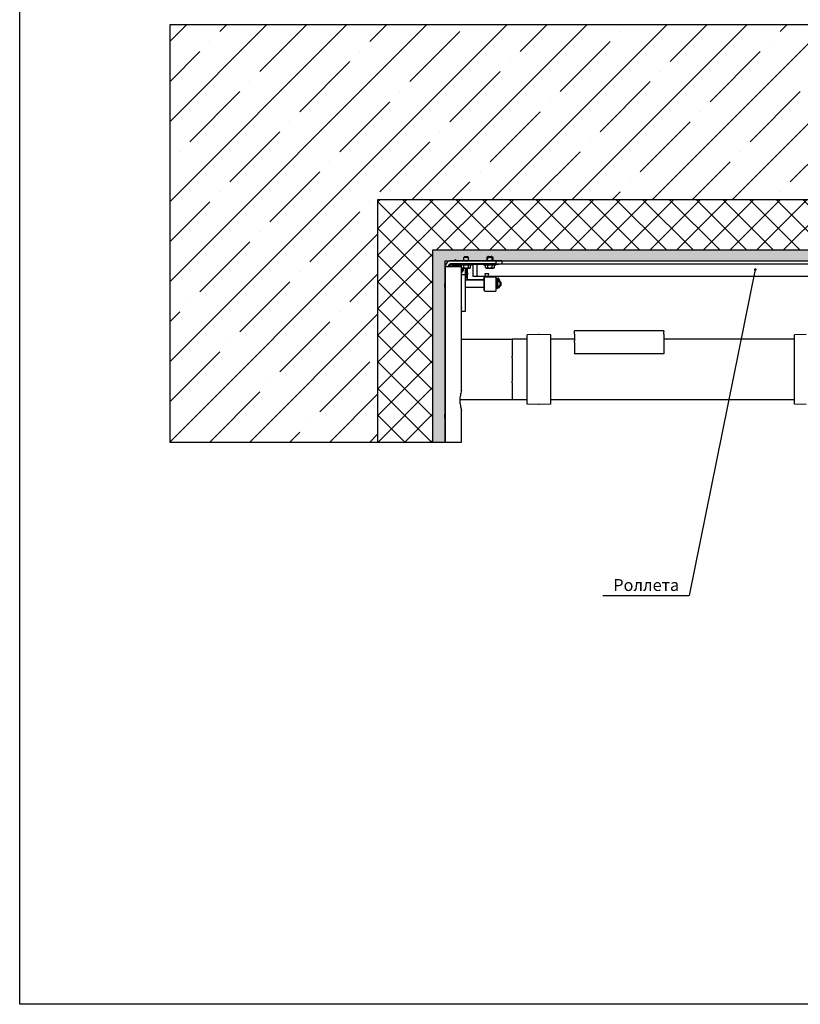
# Model space of a CAD drawing. Units: millimetres. Extents: x 2105 to 28272, y -4215 to 3776.
# Drawn here: x 16522 to 17835, y -4215 to -2559 of the extents above; entities that cross this region are included whole.
import ezdxf

# ---------------------------------------------------------------- set-up
doc = ezdxf.new("R2010")
doc.units = ezdxf.units.MM
for name, color, linetype in [('02___PRT_ALL_AXES', 7, 'Continuous'), ('ARRONDIS', 7, 'Continuous'), ('AXIS', 7, 'Continuous'), ('CHANFREIN', 7, 'Continuous'), ('ROUND', 7, 'Continuous')]:
    doc.layers.add(name, color=color, linetype=linetype)

# ---------------------------------------------------------------- blocks, each defined once
blk = doc.blocks.new('вид сверху')
at = {"color": 7, "linetype": 'Continuous'}
for p, q in [((-770, 336.9), (-770.5, 336.9)), ((-767.9, 330.8), (-767.9, 331.5)), ((-765.4, 333.3), (-762.9, 333.3)), ((-758.7, 331.9), (-760.6, 331.9)), ((-760.6, 331.9), (-760.6, 330.1)), ((-758.1, 333.7), (-758.7, 333.4)), ((-758.1, 333.1), (-758.7, 333.4)), ((-757.2, 333.4), (-758.7, 333.4)), ((-758.1, 332.3), (-758.7, 332)), ((-758.7, 332), (-758.7, 331.9)), ((-757.2, 332), (-758.7, 332)), ((-757.8, 331.9), (-758.7, 331.9)), ((-758.1, 334.4), (-758.1, 333.7)), ((-757, 333.7), (-758.1, 333.7)), ((-758.1, 333.1), (-758.1, 332.3)), ((-757, 333.1), (-758.1, 333.1)), ((-757, 332.3), (-758.1, 332.3)), ((-757.2, 331.9), (-757.8, 331.9)), ((-756.6, 341.4), (-757.7, 339.4)), ((-754.5, 333.4), (-757.2, 333.4)), ((-754.5, 332), (-757.2, 332)), ((-754.5, 331.9), (-757.2, 331.9)), ((-755, 333.7), (-757, 333.7)), ((-755, 333.1), (-757, 333.1)), ((-755, 332.3), (-757, 332.3)), ((-756.6, 341.4), (-755.4, 339.4)), ((-755, 334.4), (-755, 333.7)), ((-755, 333.7), (-754.5, 333.4)), ((-755, 333.1), (-754.5, 333.4)), ((-755, 333.1), (-755, 332.3)), ((-755, 332.3), (-754.5, 332)), ((-754.5, 332), (-754.5, 331.9)), ((-752.6, 331.9), (-754.5, 331.9)), ((-752.6, 331.9), (-752.6, 330.1)), ((-748.9, 334.4), (-748.9, 332.4)), ((-748.9, 332.4), (-745.9, 332.4)), ((-745.9, 332.4), (-743.6, 332.4)), ((-745.9, 327.7), (-745.9, 332.4)), ((-743.6, 332.4), (-743.4, 332.4)), ((-743.4, 332.4), (-743.4, 332.4)), ((-743.4, 332.4), (-743.1, 332.4)), ((-743.1, 332.4), (-742.1, 332.4)), ((-740.8, 346.4), (-742.4, 344.8)), ((-740.8, 346.4), (-742.4, 344.8)), ((-742.4, 339.4), (-742.4, 344.8)), ((-742.4, 339.4), (-742.4, 344.8)), ((-734.4, 344.8), (-742.4, 344.8)), ((-742.1, 332.4), (-734.7, 332.4)), ((-742.1, 327.7), (-742.1, 332.4)), ((-740.8, 346.4), (-736, 346.4)), ((-736, 346.4), (-734.4, 344.8)), ((-736, 346.4), (-734.4, 344.8)), ((-734.7, 332.4), (-734.6, 332.4)), ((-734.6, 332.4), (-733.7, 332.4)), ((-734.6, 327.7), (-734.6, 332.4)), ((-734.4, 339.4), (-734.4, 344.8)), ((-733.7, 332.4), (-733.1, 332.4)), ((-733.1, 332.4), (-730.9, 332.4)), ((-730.9, 332.4), (-730.9, 332.4)), ((-730.9, 332.4), (-728.4, 332.4)), ((-730.9, 327.7), (-730.9, 332.4)), ((-728.4, 332.4), (-727.9, 332.4)), ((-727.9, 334.4), (-727.9, 332.4)), ((-727.9, 333.4), (-708.9, 333.4)), ((-708.9, 334.4), (-708.9, 332.4)), ((-708.9, 332.4), (-705.9, 332.4)), ((-705.9, 332.4), (-703.6, 332.4)), ((-705.9, 327.7), (-705.9, 332.4)), ((-703.6, 332.4), (-703.6, 332.4)), ((-703.6, 332.4), (-703.1, 332.4)), ((-703.4, 342.4), (-702.6, 342.4)), ((-702.6, 342.4), (-703.4, 342.4)), ((-703.1, 332.4), (-702.1, 332.4)), ((-702.6, 345.7), (-701.5, 345.7)), ((-702.6, 342.4), (-702.4, 342.4)), ((-702.4, 342.4), (-702.6, 342.4)), ((-702.6, 342.4), (-702.6, 342.4)), ((-700.8, 346.4), (-702.4, 344.8)), ((-700.8, 346.4), (-702.4, 344.8)), ((-702.4, 339.4), (-702.4, 344.8)), ((-702.4, 339.4), (-702.4, 344.8)), ((-694.4, 344.8), (-702.4, 344.8)), ((-702.1, 332.4), (-698.6, 332.4)), ((-702.1, 327.7), (-702.1, 332.4)), ((-700.8, 346.4), (-696, 346.4)), ((-698.6, 332.4), (-697.8, 332.4)), ((-697.8, 332.4), (-694.6, 332.4)), ((-696, 346.4), (-694.4, 344.8)), ((-696, 346.4), (-694.4, 344.8)), ((-695.3, 345.7), (-694.2, 345.7)), ((-694.6, 332.4), (-693.7, 332.4)), ((-694.6, 327.7), (-694.6, 332.4)), ((-694.4, 339.4), (-694.4, 344.8)), ((-694.4, 342.4), (-694.2, 342.4)), ((-694.2, 342.4), (-694.4, 342.4)), ((-693.4, 342.4), (-694.2, 342.4)), ((-694.2, 342.4), (-694.2, 342.4)), ((-694.2, 342.4), (-693.4, 342.4)), ((-693.7, 332.4), (-693.1, 332.4)), ((-693.1, 332.4), (-690.9, 332.4)), ((-690.9, 332.4), (-687.9, 332.4)), ((-690.9, 327.7), (-690.9, 332.4)), ((-687.9, 334.4), (-687.9, 332.4)), ((-687.9, 333.4), (-683.4, 333.4)), ((-683.4, 334.4), (-683.4, 333.4)), ((-678.4, 333.4), (-683.4, 333.4)), ((-678.4, 333.4), (-678.4, 334.4)), ((-773.4, 329.4), (-773.4, 34.4)), ((-769.4, 329.4), (-767.2, 329.4)), ((-767.9, 330.4), (-767.9, 330.8)), ((-757.8, 330.1), (-760.6, 330.1)), ((-752.8, 330.1), (-757.8, 330.1)), ((-752.6, 330.1), (-752.8, 330.1)), ((-745.9, 327.7), (-744.5, 326.9)), ((-745.9, 327.7), (-744.5, 326.9)), ((-744.5, 326.9), (-732.3, 326.9)), ((-737.4, 312.7), (-737.4, 326.9)), ((-737.4, 312.7), (-737.4, 326.9)), ((-737.4, 318.8), (-735.4, 318.8)), ((-735.4, 316.3), (-735.4, 318.8)), ((-730.9, 327.7), (-732.3, 326.9)), ((-730.9, 327.7), (-732.3, 326.9)), ((-700.1, 317.6), (-707.1, 317.6)), ((-707.1, 317.6), (-705.8, 312.6)), ((-705.9, 327.7), (-704.5, 326.9)), ((-705.9, 327.7), (-704.5, 326.9)), ((-704.5, 326.9), (-692.3, 326.9)), ((-701.4, 312.4), (-700.1, 317.6)), ((-690.9, 327.7), (-692.3, 326.9)), ((-690.9, 327.7), (-692.3, 326.9)), ((-773.6, 301.9), (-773.4, 301.9)), ((-773.6, 301.9), (-773.4, 301.9)), ((-707.8, 306.4), (-739.4, 306.4)), ((-706.8, 312.4), (-688.8, 312.4)), ((-706.8, 312.4), (-688.8, 312.4)), ((-705.8, 312.6), (-705.8, 312.4)), ((-687.8, 304.4), (-686.8, 304.4)), ((-687.8, 304.4), (-686.8, 304.4)), ((-685.2, 308.4), (-686.8, 308.4)), ((-685.2, 308.4), (-686.8, 308.4)), ((-686.8, 304.9), (-686.8, 308.4)), ((-686.8, 295.9), (-686.8, 304.9)), ((-685.2, 304.9), (-685.2, 308.4)), ((-685.2, 295.9), (-685.2, 304.9)), ((-685.2, 304.4), (-684.6, 304.4)), ((-685.2, 304.4), (-684.6, 304.4)), ((-682.1, 304.4), (-681, 304.4)), ((-682.1, 304.4), (-681, 304.4)), ((-773.6, 293.9), (-773.4, 293.9)), ((-773.6, 293.9), (-773.4, 293.9)), ((-707.8, 294.4), (-739.4, 294.4)), ((-706.8, 288.4), (-688.8, 288.4)), ((-706.8, 288.4), (-688.8, 288.4)), ((-687.8, 296.4), (-686.8, 296.4)), ((-687.8, 296.4), (-686.8, 296.4)), ((-686.8, 292.4), (-686.8, 295.9)), ((-685.2, 292.4), (-686.8, 292.4)), ((-685.2, 292.4), (-686.8, 292.4)), ((-685.2, 296.4), (-684.6, 296.4)), ((-685.2, 296.4), (-684.6, 296.4)), ((-685.2, 292.4), (-685.2, 295.9)), ((-684.1, 294.5), (-682.6, 294.5)), ((-684.1, 294.4), (-682.6, 294.4)), ((-682.1, 296.4), (-681, 296.4)), ((-682.1, 296.4), (-681, 296.4)), ((-739.4, 261.4), (-739.4, 265.4)), ((-616.4, 215.4), (-635.8, 214.8)), ((-595.8, 214.8), (-615.3, 215.4)), ((-555.8, 215.7), (-555.8, 208.9)), ((-405.8, 215.7), (-405.8, 208.9)), ((-166.4, 215.4), (-185.8, 214.8)), ((-773.4, 208.2), (-773.4, 206.8)), ((-635.8, 208.6), (-635.8, 214.8)), ((-635.8, 208.2), (-635.8, 208.6)), ((-635.8, 208.6), (-635.8, 208.6)), ((-635.8, 207.3), (-635.8, 208.2)), ((-635.8, 201), (-635.8, 207.3)), ((-635.8, 200.9), (-635.8, 201)), ((-635.8, 200.6), (-635.8, 200.9)), ((-635.8, 184), (-635.8, 200.6)), ((-595.8, 208.2), (-595.8, 214.8)), ((-595.8, 156.4), (-595.8, 208.2)), ((-185.8, 208.6), (-185.8, 214.8)), ((-185.8, 208.2), (-185.8, 208.6)), ((-185.8, 208.6), (-185.8, 208.6)), ((-185.8, 207.3), (-185.8, 208.2)), ((-185.8, 201), (-185.8, 207.3)), ((-185.8, 200.9), (-185.8, 201)), ((-185.8, 200.6), (-185.8, 200.9)), ((-185.8, 184), (-185.8, 200.6)), ((-635.8, 183.9), (-635.8, 184)), ((-635.8, 183.7), (-635.8, 183.9)), ((-635.8, 183.6), (-635.8, 183.7)), ((-635.8, 156.4), (-635.8, 183.6)), ((-185.8, 183.9), (-185.8, 184)), ((-185.8, 183.7), (-185.8, 183.9)), ((-185.8, 183.6), (-185.8, 183.7)), ((-185.8, 156.4), (-185.8, 183.6)), ((-635.8, 129.1), (-635.8, 156.4)), ((-595.8, 104.5), (-595.8, 156.4)), ((-185.8, 129.1), (-185.8, 156.4)), ((-635.8, 129), (-635.8, 129.1)), ((-635.8, 128.9), (-635.8, 129)), ((-635.8, 128.7), (-635.8, 128.9)), ((-635.8, 112.1), (-635.8, 128.7)), ((-185.8, 129), (-185.8, 129.1)), ((-185.8, 128.9), (-185.8, 129)), ((-185.8, 128.7), (-185.8, 128.9)), ((-185.8, 112.1), (-185.8, 128.7)), ((-773.4, 104.6), (-773.4, 105.9)), ((-635.8, 111.9), (-635.8, 112.1)), ((-635.8, 111.8), (-635.8, 111.9)), ((-635.8, 105.4), (-635.8, 111.8)), ((-635.8, 104.6), (-635.8, 105.4)), ((-635.8, 104.2), (-635.8, 104.6)), ((-635.8, 97.9), (-635.8, 104.2)), ((-635.8, 104.2), (-635.8, 104.2)), ((-595.8, 97.9), (-595.8, 104.5)), ((-185.8, 111.9), (-185.8, 112.1)), ((-185.8, 111.8), (-185.8, 111.9)), ((-185.8, 105.4), (-185.8, 111.8)), ((-185.8, 104.6), (-185.8, 105.4)), ((-185.8, 104.2), (-185.8, 104.6)), ((-185.8, 97.9), (-185.8, 104.2)), ((-185.8, 104.2), (-185.8, 104.2)), ((-616.4, 97.4), (-635.8, 97.9)), ((-595.8, 97.9), (-615.3, 97.4)), ((-166.4, 97.4), (-185.8, 97.9)), ((-773.6, 81.9), (-773.4, 81.9)), ((-773.6, 81.9), (-773.4, 81.9)), ((-773.6, 73.9), (-773.4, 73.9)), ((-773.6, 73.9), (-773.4, 73.9)), ((-773.4, 34.4), (-769.4, 34.4)), ((-769.4, 34.4), (-767.2, 34.4))]:
    blk.add_line(p, q, dxfattribs=at)
at = {"color": 2, "linetype": 'Continuous'}
for p, q in [((-702.6, 345.7), (-702.6, 342.4)), ((-694.2, 345.7), (-694.2, 342.4)), ((-774.4, 301), (-773.4, 301)), ((-774.4, 301), (-773.4, 301)), ((-774.4, 294.8), (-773.4, 294.8)), ((-774.4, 294.8), (-773.4, 294.8)), ((-774.4, 81), (-773.4, 81)), ((-774.4, 81), (-773.4, 81)), ((-774.4, 74.8), (-773.4, 74.8)), ((-774.4, 74.8), (-773.4, 74.8))]:
    blk.add_line(p, q, dxfattribs=at)
at = {"color": 3, "linetype": 'Continuous'}
for p, q in [((-746.4, 316.3), (-739.4, 316.3)), ((-739.4, 316.3), (-739.4, 326.9)), ((-737.4, 316.3), (-735.4, 316.3))]:
    blk.add_line(p, q, dxfattribs=at)
for p, q in [((-660.8, 206.9), (-746.4, 206.9)), ((-660.8, 105.4), (-749, 105.4))]:
    blk.add_line(p, q)
at = {"color": 7, "linetype": 'Continuous'}
for centre, radius, start, end in [((-765.4, 330.8), 2.5, 90, 180), ((-749.9, 325.4), 7.1, 81.903, 113.7076), ((-749.9, 325.4), 7.1, 55.7602, 80.4023), ((-705.9, 340.4), 2.5, 335.5257, 345), ((-705.9, 340.4), 2.5, 335.5257, 345), ((-705.9, 340.4), 2.5, 345, 0), ((-705.9, 340.4), 2.5, 345, 0), ((-690.9, 340.4), 2.5, 180, 195), ((-690.9, 340.4), 2.5, 180, 195), ((-690.9, 340.4), 2.5, 195, 204.4743), ((-690.9, 340.4), 2.5, 195, 204.4743), ((-756.6, 335.3), 6.5, 232.0201, 245.2155), ((-756.6, 335.3), 6.5, 294.7845, 307.9799), ((-749.9, 325.4), 7.1, 299.4422, 0), ((-749.9, 325.4), 7.1, 299.4424, 0), ((-749.9, 325.4), 7.1, 1.8137, 12.1979), ((-749.9, 325.4), 7.1, 1.8137, 12.1977), ((-749.9, 325.4), 7.1, 0, 1.8137), ((-749.9, 325.4), 7.1, 0, 1.8137), ((-683.4, 307.1), 1, 20.9789, 159.0211)]:
    blk.add_arc(centre, radius, start, end, dxfattribs=at)
at = {"color": 3, "linetype": 'Continuous'}
blk.add_arc((-767.7, 259.3), 21.3, 358.288, 359.9742, dxfattribs=at)
at = {"color": 7, "linetype": 'Continuous'}
for points, start_tangent, end_tangent in [([(-745.9, 327.7), (-745.4, 327.4), (-745, 327.3), (-744.6, 327.2), (-744.2, 327.1), (-743.8, 327.1), (-743.4, 327.2), (-743, 327.3), (-742.6, 327.4), (-742.1, 327.7)], (0.866025, -0.5), (0.866025, 0.5)), ([(-742.1, 327.7), (-741.3, 327.4), (-740.4, 327.3), (-739.6, 327.2), (-738.8, 327.1), (-738, 327.1), (-737.1, 327.2), (-736.3, 327.3), (-735.5, 327.4), (-734.6, 327.7)], (0.960769, -0.27735), (0.960769, 0.27735)), ([(-734.6, 327.7), (-734.2, 327.4), (-733.8, 327.3), (-733.4, 327.2), (-732.9, 327.1), (-732.5, 327.1), (-732.1, 327.2), (-731.7, 327.3), (-731.3, 327.4), (-730.9, 327.7)], (0.866025, -0.5), (0.866025, 0.5)), ([(-705.9, 327.7), (-705.4, 327.4), (-705, 327.3), (-704.6, 327.2), (-704.2, 327.1), (-703.8, 327.1), (-703.4, 327.2), (-703, 327.3), (-702.6, 327.4), (-702.1, 327.7)], (0.866025, -0.5), (0.866025, 0.5)), ([(-702.1, 327.7), (-701.3, 327.4), (-700.4, 327.3), (-699.6, 327.2), (-698.8, 327.1), (-698, 327.1), (-697.1, 327.2), (-696.3, 327.3), (-695.5, 327.4), (-694.6, 327.7)], (0.960769, -0.27735), (0.960769, 0.27735)), ([(-694.6, 327.7), (-694.2, 327.4), (-693.8, 327.3), (-693.4, 327.2), (-692.9, 327.1), (-692.5, 327.1), (-692.1, 327.2), (-691.7, 327.3), (-691.3, 327.4), (-690.9, 327.7)], (0.866025, -0.5), (0.866025, 0.5)), ([(-773.4, 273.7), (-773.4, 273.7)], (-0.996889, 0.078814), (-0.996889, 0.078813)), ([(-773.4, 271), (-773.4, 271)], (0.996889, 0.078813), (0.996889, 0.078814)), ([(-773.4, 78.7), (-773.4, 78.7)], (-0.996889, 0.078814), (-0.996889, 0.078813)), ([(-773.4, 76), (-773.4, 76)], (0.996889, 0.078813), (0.996889, 0.078814))]:
    blk.add_spline(points, degree=3, dxfattribs=dict(at, start_tangent=start_tangent, end_tangent=end_tangent))
at = {"layer": '02___PRT_ALL_AXES', "color": 7, "linetype": 'Continuous'}
for p, q in [((-702.6, 345.7), (-703.4, 344.9)), ((-702.6, 345.7), (-703.4, 344.9)), ((-703.4, 344.9), (-703.4, 342.4)), ((-703.4, 344.9), (-703.4, 342.4)), ((-702.3, 344.9), (-703.4, 344.9)), ((-703.4, 342.4), (-703.4, 340.4)), ((-703.4, 342.4), (-703.4, 340.4)), ((-701.9, 346.4), (-702.6, 345.7)), ((-701.9, 346.4), (-702.6, 345.7)), ((-700.8, 346.4), (-701.9, 346.4)), ((-700.8, 346.4), (-700.8, 346.4)), ((-695.9, 346.4), (-696, 346.4)), ((-694.9, 346.4), (-695.9, 346.4)), ((-694.9, 346.4), (-694.2, 345.7)), ((-694.9, 346.4), (-694.2, 345.7)), ((-693.4, 344.9), (-694.5, 344.9)), ((-694.2, 345.7), (-693.4, 344.9)), ((-694.2, 345.7), (-693.4, 344.9)), ((-693.4, 344.9), (-693.4, 342.4)), ((-693.4, 344.9), (-693.4, 342.4)), ((-693.4, 342.4), (-693.4, 340.4)), ((-693.4, 342.4), (-693.4, 340.4)), ((-749.9, 330.9), (-752.5, 329.4)), ((-747.2, 329.4), (-749.9, 330.9)), ((-745.9, 328.6), (-746.4, 328.9)), ((-746.4, 321.9), (-745.1, 322.6)), ((-745.1, 322.6), (-745.1, 327.2))]:
    blk.add_line(p, q, dxfattribs=at)
for start, end in [(90, 121.3551), (58.6449, 90), (31.4867, 41.8402), (318.1598, 28.387)]:
    blk.add_arc((-749.9, 325.4), 4.68, start, end, dxfattribs=at)
at = {"layer": 'ARRONDIS', "color": 7, "linetype": 'Continuous'}
for p, q in [((-773.5, 334.4), (-773.5, 338.9)), ((-773.5, 330.5), (-773.5, 334.4)), ((-773, 339.4), (-763.4, 339.4)), ((-771, 336.4), (-771, 335.8)), ((-773.5, 329.4), (-773.5, 330.5)), ((-773.5, 318.4), (-773.5, 329.4)), ((-773.5, 315.9), (-773.5, 318.4)), ((-773.5, 314.4), (-773.5, 315.9)), ((-773.4, 329.4), (-773.4, 34.4)), ((-772.4, 329.4), (-769.4, 329.4)), ((-736.6, 326.9), (-736.6, 318.8)), ((-736.6, 316.3), (-736.6, 308.9)), ((-773.5, 313.4), (-773.5, 314.4)), ((-773.5, 312.7), (-773.5, 313.4)), ((-773.5, 312.4), (-773.5, 312.7)), ((-773.5, 308.4), (-773.5, 312.4)), ((-773.5, 308), (-773.5, 308.4)), ((-773.5, 307.4), (-773.5, 308)), ((-773.5, 305.9), (-773.5, 307.4)), ((-739.4, 311.7), (-738.4, 311.7)), ((-738.4, 311.7), (-739.4, 311.7)), ((-739.1, 308.4), (-739.1, 311.7)), ((-735.6, 307.9), (-709.2, 307.9)), ((-708.7, 308.4), (-708.7, 309.1)), ((-707.8, 311.4), (-707.8, 289.4)), ((-707.8, 289.4), (-707.8, 311.4)), ((-687.8, 305), (-687.8, 311.4)), ((-687.8, 307.3), (-686.8, 307.3)), ((-686.8, 305.4), (-687.8, 305.4)), ((-687.8, 295.7), (-687.8, 305)), ((-687.8, 305), (-687.8, 305)), ((-687.7, 310.1), (-684.5, 310.1)), ((-686.1, 308.5), (-687.7, 308.5)), ((-684.5, 305.4), (-685.2, 305.4)), ((-684.3, 307.4), (-684.3, 305.6)), ((-684.3, 305.6), (-684.3, 305.5)), ((-684.3, 305.5), (-684.3, 305.5)), ((-684.3, 305.5), (-684.3, 304.4)), ((-684.3, 304.3), (-684.3, 304.4)), ((-683.5, 309.1), (-683.5, 308.1)), ((-682.4, 307.4), (-682.4, 307.4)), ((-682.4, 307.4), (-682.4, 305.6)), ((-682.4, 305.6), (-682.4, 305.5)), ((-682.4, 305.5), (-682.4, 305.5)), ((-682.4, 305.5), (-682.4, 304.4)), ((-682.4, 304.3), (-682.4, 304.4)), ((-687.8, 289.4), (-687.8, 295.7)), ((-687.8, 295.7), (-687.8, 295.7)), ((-684.3, 296.4), (-684.3, 296.5)), ((-684.3, 296.4), (-684.3, 296.2)), ((-684.3, 294.8), (-684.3, 296.2)), ((-684.3, 294.7), (-684.3, 294.8)), ((-684.3, 294.6), (-684.3, 294.7)), ((-684.3, 294.7), (-684.3, 294.7)), ((-684.3, 294.6), (-684.3, 294.6)), ((-682.6, 296.4), (-684.1, 296.4)), ((-682.4, 296.4), (-682.4, 296.5)), ((-682.4, 296.4), (-682.4, 296.2)), ((-682.4, 294.8), (-682.4, 296.2)), ((-682.4, 294.7), (-682.4, 294.8)), ((-682.4, 294.6), (-682.4, 294.7)), ((-682.4, 294.7), (-682.4, 294.7)), ((-682.4, 294.6), (-682.4, 294.6)), ((-739.4, 269.4), (-739.4, 275.4)), ((-739.4, 265.4), (-739.4, 268.9)), ((-739.4, 258.4), (-739.4, 261.4)), ((-615.3, 215.4), (-616.4, 215.4)), ((-405.8, 221.2), (-555.8, 221.2)), ((-555.8, 221.1), (-555.8, 221.2)), ((-555.8, 221.1), (-555.8, 220.7)), ((-555.8, 220), (-555.8, 220.7)), ((-555.8, 215.7), (-555.8, 220)), ((-405.8, 221.2), (-405.8, 221.1)), ((-405.8, 221.1), (-405.8, 220.7)), ((-405.8, 220.7), (-405.8, 220)), ((-405.8, 215.7), (-405.8, 220)), ((-635.8, 207.4), (-660.8, 207.4)), ((-635.8, 207.4), (-660.8, 207.4)), ((-660.8, 206.3), (-660.8, 207.4)), ((-660.8, 206.3), (-660.8, 204.9)), ((-660.8, 204.9), (-660.8, 188.9)), ((-555.8, 207.4), (-595.8, 207.4)), ((-555.8, 207.4), (-595.8, 207.4)), ((-555.8, 208.9), (-555.8, 204.6)), ((-555.8, 201.9), (-555.8, 204.6)), ((-555.8, 201.9), (-555.8, 188.5)), ((-405.8, 208.9), (-405.8, 204.6)), ((-185.8, 207.4), (-405.8, 207.4)), ((-185.8, 207.4), (-405.8, 207.4)), ((-405.8, 204.6), (-405.8, 201.9)), ((-405.8, 201.9), (-405.8, 188.5)), ((-660.8, 188.9), (-660.8, 178.5)), ((-555.8, 188.3), (-555.8, 188.5)), ((-555.8, 188.3), (-555.8, 183.8)), ((-555.8, 183.5), (-555.8, 183.8)), ((-555.8, 183.5), (-555.8, 182.7)), ((-555.8, 182.7), (-555.8, 182.7)), ((-405.8, 182.7), (-555.8, 182.7)), ((-405.8, 188.5), (-405.8, 188.3)), ((-405.8, 188.3), (-405.8, 183.8)), ((-405.8, 183.8), (-405.8, 183.5)), ((-405.8, 183.5), (-405.8, 182.7)), ((-405.8, 182.7), (-405.8, 182.7)), ((-660.8, 176), (-660.8, 178.5)), ((-660.8, 176), (-660.8, 136.7)), ((-660.8, 134.2), (-660.8, 136.7)), ((-660.8, 134.2), (-660.8, 123.9)), ((-660.8, 123.9), (-660.8, 107.9)), ((-660.8, 107.9), (-660.8, 106.4)), ((-660.8, 105.4), (-660.8, 106.4)), ((-635.8, 105.4), (-660.8, 105.4)), ((-185.8, 105.4), (-595.8, 105.4)), ((-615.3, 97.4), (-616.4, 97.4))]:
    blk.add_line(p, q, dxfattribs=at)
for centre, radius, start, end in [((-773, 338.9), 0.5, 90, 180), ((-763.4, 329.4), 10, 150, 173.5627), ((-763.4, 329.4), 10, 90, 150), ((-770.5, 336.4), 0.5, 90, 180), ((-763.5, 328.3), 4.9, 47.2865, 158.7986), ((-763.5, 328.3), 3.7, 93.19, 154.2857), ((-763.5, 328.3), 3.7, 93.1901, 153.7867), ((-763.5, 328.3), 3.7, 91.3418, 93.19), ((-763.5, 328.3), 3.7, 91.3418, 93.1901), ((-763.5, 328.3), 3.7, 90.3039, 91.3418), ((-763.5, 328.3), 3.7, 90.304, 91.3418), ((-763.5, 328.3), 4.9, 89.7211, 90), ((-763.5, 328.3), 4.9, 90, 90.1756), ((-763.5, 328.3), 3.7, 38.2931, 89.8164), ((-763.5, 328.3), 3.7, 89.8164, 90), ((-763.5, 328.3), 3.7, 89.4517, 89.8165), ((-763.5, 328.3), 3.7, 89.8165, 90), ((-763.5, 328.3), 3.7, 90, 90.3039), ((-763.5, 328.3), 3.7, 90, 90.304), ((-763.5, 328.3), 4.9, 47.2965, 89.7211), ((-763.5, 328.3), 3.7, 38.2999, 89.4517), ((-763.4, 329.4), 10, 173.5627, 180), ((-763.5, 328.3), 3.7, 159.2465, 161.6008), ((-763.5, 328.3), 3.7, 154.2857, 159.2465), ((-763.5, 328.3), 3.7, 153.7867, 159.1528), ((-763.5, 328.3), 3.7, 17.3021, 24.8288), ((-763.5, 328.3), 3.7, 17.2967, 24.8091), ((-773, 305.9), 0.5, 180, 221.6108), ((-739.6, 308.4), 0.5, 297.1675, 320.1044), ((-739.6, 308.4), 0.5, 320.1044, 0), ((-738.4, 312.7), 1, 270, 0), ((-735.6, 308.9), 1, 180, 270), ((-709.2, 308.4), 0.5, 270, 0), ((-707.7, 309.1), 1, 90, 180), ((-706.8, 311.4), 1, 90, 180), ((-688.8, 311.4), 1, 0, 90), ((-688.8, 311.4), 1, 0, 90), ((-686.1, 307.9), 0.6, 54, 90), ((-684.5, 309.1), 1, 0, 90), ((-684.1, 307.4), 0.19, 159.0211, 180), ((-682.6, 307.4), 0.19, 0, 20.9789), ((-706.8, 289.4), 1, 180, 270), ((-688.8, 289.4), 1, 270, 0), ((-688.8, 289.4), 1, 270, 0), ((-684.1, 296.2), 0.19, 90, 180), ((-684.1, 294.7), 0.19, 180, 270), ((-684.1, 294.6), 0.19, 180, 270), ((-682.6, 296.2), 0.19, 359.9985, 89.9997), ((-682.6, 294.7), 0.19, 270, 0), ((-682.6, 294.6), 0.19, 270, 0)]:
    blk.add_arc(centre, radius, start, end, dxfattribs=at)
at = {"layer": 'ARRONDIS', "color": 3, "linetype": 'Continuous'}
for start, end in [(90, 160.0128), (160.0128, 167.0459)]:
    blk.add_arc((-763.4, 329.4), 5, start, end, dxfattribs=at)
at = {"layer": 'ARRONDIS', "color": 7, "linetype": 'Continuous'}
for points, start_tangent, end_tangent in [([(-773.3, 330.5), (-773.1, 329.9), (-772.9, 329.5), (-772.4, 329.4)], (0.137393, -0.990517), (1, 0)), ([(-739.4, 268.9), (-739.4, 269), (-739.4, 269.2), (-739.4, 269.3), (-739.4, 269.3), (-739.4, 269.4)], (0, 1), (-1, 0))]:
    blk.add_spline(points, degree=3, dxfattribs=dict(at, start_tangent=start_tangent, end_tangent=end_tangent))
at = {"layer": 'ARRONDIS', "color": 3, "linetype": 'Continuous'}
for points, start_tangent, end_tangent in [([(-768.2, 330.5), (-768.1, 330.1)], (0.272907, -0.962041), (0.466251, -0.884652)), ([(-768.1, 330.1), (-768, 329.9), (-767.6, 329.6)], (0.466251, -0.884652), (0.872409, -0.488777)), ([(-767.6, 329.6), (-767.4, 329.5), (-767.1, 329.5)], (0.872409, -0.488777), (0.977358, -0.211592)), ([(-767.1, 329.5), (-766.8, 329.4)], (0.977358, -0.211592), (0.994647, -0.103331))]:
    blk.add_spline(points, degree=3, dxfattribs=dict(at, start_tangent=start_tangent, end_tangent=end_tangent))
at = {"layer": 'AXIS', "color": 7, "linetype": 'Continuous'}
for p, q in [((-682.4, 296.5), (-682.4, 296.5)), ((-773.4, 204.5), (-773.4, 201.1)), ((-773.4, 201.1), (-773.4, 200.1)), ((-773.4, 200.1), (-773.4, 200)), ((-773.4, 175.1), (-773.4, 137.7)), ((-773.4, 112.6), (-773.4, 111.6)), ((-773.4, 111.6), (-773.4, 108.2))]:
    blk.add_line(p, q, dxfattribs=at)
for centre, radius, start, end in [((-683.1, 309.2), 5.05, 252.6451, 253.0354), ((-683.2, 308.9), 4.71, 252.9843, 256.1611), ((-683.2, 308.7), 4.54, 256.1653, 256.4136), ((-683.4, 308), 3.8, 268.4262, 269.999), ((-683.4, 308), 3.8, 270.0011, 271.5762), ((-683.6, 309), 4.86, 283.8984, 287.1416), ((-683.5, 308.7), 4.54, 283.5865, 283.8455), ((-683.6, 309.2), 5.08, 287.1349, 287.3542), ((-683.2, 291.8), 4.81, 103.8448, 107.1592), ((-683.1, 291.5), 5.08, 107.1349, 107.3542), ((-683.2, 292), 4.54, 103.5864, 103.8089), ((-683.4, 292.8), 3.8, 90.001, 91.575), ((-683.4, 292.8), 3.8, 88.425, 89.9989), ((-683.5, 291.8), 4.76, 73.0056, 76.2887), ((-683.6, 291.5), 5.06, 72.6455, 73.035)]:
    blk.add_arc(centre, radius, start, end, dxfattribs=at)
for points, start_tangent, end_tangent in [([(-684.3, 304.3), (-684.1, 304.2), (-683.9, 304.2), (-683.6, 304.2), (-683.5, 304.2)], (0.972017, -0.23491), (0.999623, -0.027448)), ([(-683.3, 304.2), (-683.1, 304.2), (-682.8, 304.2), (-682.5, 304.3), (-682.4, 304.3)], (0.999622, 0.027488), (0.972017, 0.234911)), ([(-683.5, 296.6), (-683.6, 296.6), (-683.9, 296.5), (-684.1, 296.5), (-684.3, 296.5)], (-0.999623, -0.02747), (-0.972017, -0.23491)), ([(-682.4, 296.5), (-682.5, 296.5), (-682.8, 296.5), (-683.1, 296.6), (-683.3, 296.6)], (-0.972017, 0.234911), (-0.999623, 0.027466))]:
    blk.add_spline(points, degree=3, dxfattribs=dict(at, start_tangent=start_tangent, end_tangent=end_tangent))
at = {"layer": 'CHANFREIN', "color": 7, "linetype": 'Continuous'}
for p, q in [((-688.4, 339.4), (-763.4, 339.4)), ((-678.4, 339.4), (-688.4, 339.4)), ((-688.4, 339.4), (-688.4, 334.4)), ((-678.4, 339.4), (-678.4, 334.4)), ((-767.2, 329.4), (-766.1, 329.4)), ((-766.1, 329.4), (-766, 329.4)), ((-766, 329.4), (-746.4, 329.4)), ((-746.4, 121.6), (-746.4, 329.4)), ((-774.4, 301.1), (-773.6, 301.9)), ((-774.4, 301.1), (-773.6, 301.9)), ((-774.4, 301), (-774.4, 301.1)), ((-774.4, 300.9), (-774.4, 301)), ((-774.4, 294.8), (-774.4, 300.9)), ((-773.6, 293.9), (-773.6, 301.9)), ((-679.4, 302.8), (-681, 304.4)), ((-679.4, 302.8), (-681, 304.4)), ((-681, 296.4), (-681, 304.4)), ((-679.4, 298), (-679.4, 302.8)), ((-774.4, 294.7), (-774.4, 294.8)), ((-774.4, 294.8), (-774.4, 294.8)), ((-774.4, 294.7), (-773.6, 293.9)), ((-774.4, 294.7), (-773.6, 293.9)), ((-679.4, 298), (-681, 296.4)), ((-679.4, 298), (-681, 296.4)), ((-746.4, 254.4), (-739.4, 254.4)), ((-739.4, 254.4), (-739.4, 258.4)), ((-746.4, 34.4), (-746.4, 87.1)), ((-774.4, 81.1), (-773.6, 81.9)), ((-774.4, 81.1), (-773.6, 81.9)), ((-774.4, 81), (-774.4, 81.1)), ((-774.4, 80.9), (-774.4, 81)), ((-774.4, 74.8), (-774.4, 80.9)), ((-774.4, 74.7), (-774.4, 74.8)), ((-774.4, 74.8), (-774.4, 74.8)), ((-774.4, 74.7), (-773.6, 73.9)), ((-774.4, 74.7), (-773.6, 73.9)), ((-773.6, 73.9), (-773.6, 81.9)), ((-767.2, 34.4), (-766.1, 34.4)), ((-766.1, 34.4), (-746.4, 34.4))]:
    blk.add_line(p, q, dxfattribs=at)
at = {"layer": 'CHANFREIN', "color": 3, "linetype": 'Continuous'}
for p, q in [((-688.4, 334.4), (-763.4, 334.4)), ((-688.4, 334.4), (-687.9, 334.4)), ((-687.9, 334.4), (-678.4, 334.4)), ((-739.4, 275.4), (-739.4, 316.3)), ((-746.4, 260.6), (-746.4, 297.4)), ((-746.4, 260.6), (-746.4, 259.3)), ((-746.4, 52.4), (-746.4, 86.4))]:
    blk.add_line(p, q, dxfattribs=at)
at = {"layer": 'CHANFREIN', "color": 7, "linetype": 'Continuous', "start_tangent": (-0.041966, -0.999119), "end_tangent": (0.041966, -0.999119)}
blk.add_spline([(-746.4, 121.6), (-746.8, 118.6), (-747.6, 114.9), (-748.4, 110.9), (-749, 106.6), (-749, 102.2), (-748.4, 97.9), (-747.6, 93.8), (-746.8, 90.1), (-746.4, 87.1)], degree=3, dxfattribs=at)
at = {"layer": 'ROUND', "color": 7, "linetype": 'Continuous'}
for p, q in [((-687.8, 307.3), (-686.8, 307.3)), ((-686.1, 309.1), (-687.7, 309.1)), ((-685.9, 309.1), (-686.1, 309.1)), ((-773.4, 205.3), (-773.4, 206.8)), ((-773.4, 205.3), (-773.4, 204.5)), ((-773.4, 200), (-773.4, 199.1)), ((-773.4, 191), (-773.4, 199.1)), ((-773.4, 191), (-773.4, 175.1)), ((-773.4, 137.7), (-773.4, 121.7)), ((-773.4, 113.6), (-773.4, 121.7)), ((-773.4, 113.6), (-773.4, 112.7)), ((-773.4, 108.2), (-773.4, 107.4)), ((-773.4, 105.9), (-773.4, 107.4))]:
    blk.add_line(p, q, dxfattribs=at)
blk.add_arc((-685.9, 308.2), 0.9, 330.1814, 90, dxfattribs=at)
blk = doc.blocks.new('проем')
h = blk.add_hatch()
h.set_pattern_fill('ANSI35', color=256, scale=15, style=0)
h.set_pattern_definition([(45, (16774.34, -3269.74), (-67.352, 67.352), []), (45, (16841.69, -3269.74), (-67.352, 67.352), [119.0625, -23.8125, 0, -23.8125])])
h.paths.add_polyline_path([(19352, -3269.7), (19352, -2568.1), (18853.2, -2568.1), (17237.9, -2568.1), (16774.3, -2568.1), (16774.3, -3269.7), (17124.7, -3269.7), (17124.7, -2861.8), (18974.8, -2861.8), (18974.8, -3269.7)])
h = blk.add_hatch()
h.set_pattern_fill('ANSI37', color=256, scale=10, style=0)
h.set_pattern_definition([(45, (17124.748, -3269.745), (-22.45064, 22.45064), []), (135, (17124.748, -3269.745), (-22.45064, -22.45064), [])])
h.paths.add_polyline_path([(17124.7, -3269.7), (17217.1, -3269.7), (17217.1, -2946.6), (18877.4, -2946.6), (18877.4, -3269.7), (18974.8, -3269.7), (18974.8, -2861.8), (17124.7, -2861.8)])
h = blk.add_hatch()
h.set_pattern_fill('AR-SAND', color=256, scale=0.4, style=0)
h.set_pattern_definition([(37.5, (17217.094, -3269.745), (-0.64001, 19.57653), [0, -15.4432, 0, -17.272, 0, -16.51]), (7.5, (17217.094, -3269.745), (17.98093, 28.673), [0, -8.3312, 0, -13.9192, 0, -5.334]), (327.5, (17204.597, -3269.745), (31.6397, 0.05749), [0, -5.08, 0, -18.288, 0, -23.876]), (317.5, (17204.597, -3269.745), (30.54226, 8.91717), [0, -2.54, 0, -11.9888, 0, -13.716])])
h.paths.add_polyline_path([(18877.4, -2946.6), (18877.4, -3269.7), (18853.2, -3269.7), (18853.2, -2964.7), (17237.9, -2964.7), (17237.9, -3269.7), (17217.1, -3269.7), (17217.1, -2946.6)])
at = {"lineweight": 30}
for p, q in [((17237.9, -2568.1), (16774.3, -2568.1)), ((16774.3, -2568.1), (16774.3, -3269.7)), ((18853.2, -2568.1), (17237.9, -2568.1)), ((17124.7, -3269.7), (17124.7, -2861.8)), ((17124.7, -2861.8), (18974.8, -2861.8)), ((17217.1, -3269.7), (17217.1, -2946.6)), ((17217.1, -2946.6), (18877.4, -2946.6)), ((17237.9, -2964.7), (18853.2, -2964.7)), ((17237.9, -3269.7), (17237.9, -2964.7)), ((16774.3, -3269.7), (17124.7, -3269.7)), ((17124.7, -3269.7), (17217.1, -3269.7)), ((17217.1, -3269.7), (17237.9, -3269.7))]:
    blk.add_line(p, q, dxfattribs=at)

msp = doc.modelspace()

# ---------------------------------------------------------------- hatches: boundary and pattern name
at = {"linetype": 'Continuous', "ltscale": 100}
h = msp.add_hatch(color=5, dxfattribs=at)
edge = h.paths.add_edge_path()
edge.add_arc((17759.5, -2979.6), 2.35, 0, 360)

# ---------------------------------------------------------------- linework, layer by layer
for p, q in [((17237.9, -2964.7), (17237.9, -2964.7)), ((17284.2, -2970.7), (17284.2, -2990.7)), ((17291.2, -2970.7), (17291.2, -2990.7))]:
    msp.add_line(p, q)
at = {"color": 5, "linetype": 'Continuous', "ltscale": 100}
for p in [(17759.5, -2979.6), (17503.1, -3527.9)]:
    msp.add_line(p, (17648.1, -3527.9), dxfattribs=at)
for points in [[(16522, 3384.8), (28272.2, 3384.8), (28272.2, -4215.5), (16522, -4215.5)], [(17284.2, -2990.7), (18805.5, -2990.7), (18805.5, -2970.7), (17284.2, -2970.7)]]:
    msp.add_lwpolyline(points, close=True)

# ---------------------------------------------------------------- block references
for name, p in [('проем', (0, 0)), ('вид сверху', (18011.4, -3304.1))]:
    msp.add_blockref(name, p)

# ---------------------------------------------------------------- texts
at = {"color": 5, "linetype": 'Continuous', "ltscale": 100, "insert": (17576, -3500.2), "char_height": 20, "width": 85.692, "attachment_point": 2}
msp.add_mtext('Роллета', dxfattribs=at)

doc.saveas('drawing.dxf')
